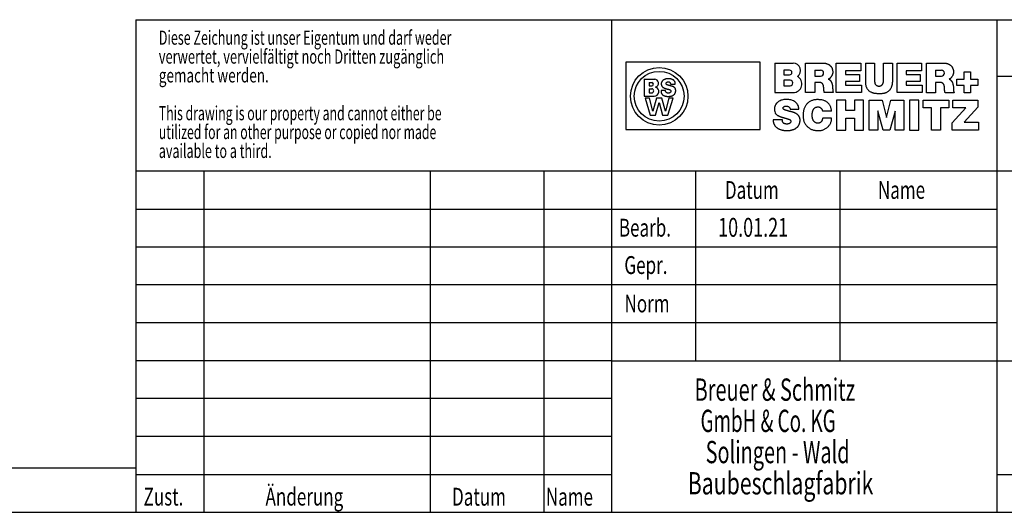
# Model space of a CAD drawing. Extents: x 5 to 415, y 5 to 292.
# Drawn here: x 215 to 325, y 5 to 60 of the extents above; entities that cross this region are included whole.
import ezdxf
from ezdxf.enums import TextEntityAlignment as Align

# ---------------------------------------------------------------- set-up
doc = ezdxf.new("R2010")
doc.units = 0
doc.layers.get('0').update_dxf_attribs({"linetype": 'CONTINUOUS'})

# ---------------------------------------------------------------- blocks, each defined once
blk = doc.blocks.new('BREUER_UND_SCHMITZ_LOGO')
at = {"color": 7, "linetype": 'CONTINUOUS'}
for p, q in [((0.81, 11.26), (0.81, 1.82)), ((19.63, 11.26), (0.81, 11.26)), ((19.63, 1.82), (19.63, 11.26)), ((21.7, 11.14), (21.7, 7.01)), ((21.7, 11.14), (24.28, 11.14)), ((26.02, 7.01), (26.02, 11.14)), ((26.02, 11.14), (28.68, 11.14)), ((30.32, 11.14), (33.77, 11.14)), ((30.32, 7.01), (30.32, 11.14)), ((33.77, 11.14), (33.77, 10.06)), ((34.41, 11.14), (34.41, 8.36)), ((34.41, 11.14), (35.69, 11.14)), ((35.69, 11.14), (35.69, 8.58)), ((36.91, 8.58), (36.91, 11.14)), ((36.91, 11.14), (38.19, 11.14)), ((38.19, 11.14), (38.19, 8.48)), ((38.83, 11.14), (42.28, 11.14)), ((38.83, 7.01), (38.83, 11.14)), ((42.28, 11.14), (42.28, 10.06)), ((42.94, 7), (42.94, 11.13)), ((42.94, 11.13), (45.61, 11.13)), ((23.78, 10.16), (22.98, 10.16)), ((22.98, 10.16), (22.98, 9.51)), ((27.3, 10.16), (27.3, 9.32)), ((27.3, 10.16), (28.12, 10.16)), ((33.77, 10.06), (31.61, 10.06)), ((31.61, 10.06), (31.61, 9.56)), ((42.28, 10.06), (40.12, 10.06)), ((40.12, 10.06), (40.12, 9.56)), ((44.22, 10.16), (44.22, 9.32)), ((44.22, 10.16), (45.04, 10.16)), ((48.22, 8.9), (48.22, 9.93)), ((48.22, 9.93), (49.13, 9.93)), ((49.13, 9.93), (49.13, 8.9)), ((3.4, 8.89), (3.4, 6.5)), ((3.4, 8.89), (4.89, 8.89)), ((4.08, 8.42), (4.08, 7.97)), ((4.08, 8.42), (4.46, 8.42)), ((22.98, 9.51), (23.78, 9.51)), ((23.84, 8.75), (22.98, 8.75)), ((22.98, 8.75), (22.98, 7.97)), ((27.3, 9.32), (28.12, 9.32)), ((28.1, 8.42), (27.3, 8.42)), ((27.3, 8.42), (27.3, 7.01)), ((31.61, 9.56), (33.57, 9.56)), ((33.57, 8.55), (31.61, 8.55)), ((31.61, 8.55), (31.61, 8.07)), ((33.57, 9.56), (33.57, 8.55)), ((40.12, 9.56), (42.08, 9.56)), ((42.08, 8.55), (40.12, 8.55)), ((40.12, 8.55), (40.12, 8.07)), ((42.08, 9.56), (42.08, 8.55)), ((44.22, 9.32), (45.04, 9.32)), ((45.02, 8.41), (44.22, 8.41)), ((44.22, 8.41), (44.22, 7)), ((47.19, 8.9), (48.22, 8.9)), ((47.19, 8), (47.19, 8.9)), ((49.13, 8.9), (50.14, 8.9)), ((50.14, 8.9), (50.14, 8)), ((4.08, 7.97), (4.46, 7.97)), ((4.08, 7.55), (4.45, 7.55)), ((4.08, 7.55), (4.08, 6.97)), ((4.08, 6.97), (4.45, 6.97)), ((6.4, 7.31), (5.76, 7.31)), ((6.4, 7.19), (6.4, 7.31)), ((7.08, 8.21), (7.73, 8.21)), ((21.7, 7.01), (24.28, 7.01)), ((22.98, 7.97), (23.84, 7.97)), ((27.3, 7.01), (26.02, 7.01)), ((29.92, 7.01), (28.64, 7.01)), ((33.83, 7.01), (30.32, 7.01)), ((31.61, 8.07), (33.83, 8.07)), ((33.83, 8.07), (33.83, 7.01)), ((42.34, 7.01), (38.83, 7.01)), ((40.12, 8.07), (42.34, 8.07)), ((42.34, 8.07), (42.34, 7.01)), ((44.22, 7), (42.94, 7)), ((46.84, 7), (45.57, 7)), ((48.22, 8), (47.19, 8)), ((48.22, 6.97), (48.22, 8)), ((49.13, 6.97), (48.22, 6.97)), ((50.14, 8), (49.13, 8)), ((49.13, 8), (49.13, 6.97)), ((3.4, 6.5), (4.79, 6.5)), ((3.52, 6.23), (4.25, 3.85)), ((4.13, 6.23), (3.52, 6.23)), ((4.63, 4.41), (4.13, 6.23)), ((5.13, 6.23), (4.63, 4.41)), ((5, 3.85), (5.5, 5.63)), ((5.88, 6.23), (5.13, 6.23)), ((5.5, 5.63), (5.98, 3.85)), ((6.37, 4.42), (5.88, 6.23)), ((6.87, 6.23), (6.37, 4.42)), ((6.71, 3.85), (7.48, 6.23)), ((7.48, 6.23), (6.87, 6.23)), ((30.36, 5.95), (30.36, 1.76)), ((31.65, 5.95), (30.36, 5.95)), ((31.65, 4.49), (31.65, 5.95)), ((34.13, 5.95), (32.85, 5.95)), ((32.85, 5.95), (32.85, 4.49)), ((34.13, 1.76), (34.13, 5.95)), ((34.92, 1.76), (34.92, 5.95)), ((34.92, 5.95), (36.74, 5.95)), ((36.74, 5.95), (37.34, 3.52)), ((37.34, 3.52), (37.95, 5.95)), ((37.95, 5.95), (39.77, 5.95)), ((39.77, 5.95), (39.77, 1.76)), ((40.59, 5.95), (40.59, 1.76)), ((41.86, 5.95), (40.59, 5.95)), ((41.86, 1.76), (41.86, 5.95)), ((42.49, 5.95), (46.09, 5.95)), ((42.49, 4.88), (42.49, 5.95)), ((46.09, 5.95), (46.09, 4.88)), ((46.63, 5.95), (50.14, 5.95)), ((46.63, 4.88), (46.63, 5.95)), ((50.14, 5.95), (50.14, 4.98)), ((23.84, 4.69), (25.05, 4.69)), ((29.65, 4.39), (28.4, 4.39)), ((32.85, 4.49), (31.65, 4.49)), ((36.9, 1.76), (36.14, 4.45)), ((36.14, 4.45), (36.14, 1.76)), ((38.56, 4.42), (37.83, 1.76)), ((38.56, 1.76), (38.56, 4.42)), ((43.65, 4.88), (42.49, 4.88)), ((43.65, 1.76), (43.65, 4.88)), ((46.09, 4.88), (44.94, 4.88)), ((44.94, 4.88), (44.94, 1.76)), ((46.55, 2.77), (48.46, 4.88)), ((48.46, 4.88), (46.63, 4.88)), ((50.14, 4.98), (48.22, 2.86)), ((4.25, 3.85), (5, 3.85)), ((5.98, 3.85), (6.71, 3.85)), ((22.76, 3.18), (21.49, 3.18)), ((29.65, 3.43), (28.41, 3.43)), ((31.65, 1.76), (31.65, 3.43)), ((31.65, 3.43), (32.85, 3.43)), ((32.85, 3.43), (32.85, 1.76)), ((46.55, 1.76), (46.55, 2.77)), ((48.22, 2.86), (50.25, 2.86)), ((50.25, 2.86), (50.25, 1.76)), ((0.81, 1.82), (19.63, 1.82)), ((30.36, 1.76), (31.65, 1.76)), ((32.85, 1.76), (34.13, 1.76)), ((36.14, 1.76), (34.92, 1.76)), ((37.83, 1.76), (36.9, 1.76)), ((39.77, 1.76), (38.56, 1.76)), ((40.59, 1.76), (41.86, 1.76)), ((44.94, 1.76), (43.65, 1.76)), ((50.25, 1.76), (46.55, 1.76))]:
    blk.add_line(p, q, dxfattribs=at)
at = {"color": 8, "linetype": 'CONTINUOUS'}
for points in [[(28.68, 11.14), (28.74, 11.13), (28.79, 11.12), (28.85, 11.11), (28.9, 11.1), (28.95, 11.08), (29.01, 11.06), (29.06, 11.05), (29.11, 11.02), (29.16, 11), (29.21, 10.97), (29.25, 10.95), (29.3, 10.92), (29.35, 10.89), (29.39, 10.85), (29.43, 10.82), (29.47, 10.78), (29.51, 10.74), (29.55, 10.7), (29.58, 10.66), (29.62, 10.61), (29.64, 10.57), (29.67, 10.52), (29.7, 10.47), (29.72, 10.42), (29.74, 10.37), (29.76, 10.31), (29.77, 10.26), (29.78, 10.21), (29.79, 10.15), (29.8, 10.1), (29.81, 10.04), (29.81, 9.99), (29.81, 9.93), (29.81, 9.88), (29.81, 9.82), (29.81, 9.76), (29.8, 9.71), (29.79, 9.66), (29.78, 9.6), (29.76, 9.55), (29.74, 9.5), (29.72, 9.45), (29.7, 9.4), (29.68, 9.35), (29.65, 9.3), (29.62, 9.25), (29.59, 9.21), (29.55, 9.16), (29.52, 9.12), (29.48, 9.08), (29.44, 9.05), (29.39, 9.01), (29.35, 8.98), (29.3, 8.95), (29.25, 8.93), (29.2, 8.9)], [(45.61, 11.13), (45.66, 11.13), (45.72, 11.12), (45.77, 11.11), (45.83, 11.09), (45.88, 11.08), (45.93, 11.06), (45.98, 11.04), (46.03, 11.02), (46.08, 10.99), (46.13, 10.97), (46.18, 10.94), (46.22, 10.91), (46.27, 10.88), (46.31, 10.85), (46.36, 10.81), (46.4, 10.77), (46.44, 10.73), (46.47, 10.69), (46.51, 10.65), (46.54, 10.61), (46.57, 10.56), (46.6, 10.51), (46.62, 10.46), (46.64, 10.41), (46.66, 10.36), (46.68, 10.31), (46.69, 10.26), (46.71, 10.2), (46.72, 10.15), (46.73, 10.09), (46.73, 10.04), (46.74, 9.98), (46.74, 9.93), (46.74, 9.87), (46.74, 9.81), (46.73, 9.76), (46.72, 9.7), (46.71, 9.65), (46.7, 9.6), (46.69, 9.54), (46.67, 9.49), (46.65, 9.44), (46.63, 9.39), (46.6, 9.34), (46.57, 9.29), (46.54, 9.25), (46.51, 9.2), (46.48, 9.16), (46.44, 9.12), (46.4, 9.08), (46.36, 9.04), (46.32, 9.01), (46.27, 8.98), (46.22, 8.95), (46.17, 8.92), (46.12, 8.9)], [(7.73, 8.21), (7.74, 8.26), (7.75, 8.3), (7.75, 8.34), (7.75, 8.39), (7.74, 8.43), (7.73, 8.47), (7.71, 8.51), (7.69, 8.55), (7.67, 8.59), (7.65, 8.63), (7.62, 8.66), (7.59, 8.69), (7.56, 8.72), (7.53, 8.75), (7.5, 8.78), (7.46, 8.8), (7.42, 8.82), (7.38, 8.84), (7.34, 8.86), (7.3, 8.87), (7.26, 8.89), (7.22, 8.9), (7.18, 8.91), (7.13, 8.92), (7.09, 8.93), (7.05, 8.94), (7, 8.95), (6.96, 8.95), (6.92, 8.96), (6.87, 8.96), (6.83, 8.96), (6.78, 8.96), (6.74, 8.96), (6.7, 8.96), (6.65, 8.96), (6.61, 8.95), (6.57, 8.94), (6.53, 8.94), (6.48, 8.93), (6.44, 8.92), (6.4, 8.91), (6.36, 8.9), (6.32, 8.88), (6.28, 8.87), (6.24, 8.85), (6.2, 8.83), (6.16, 8.82), (6.12, 8.79), (6.08, 8.77), (6.05, 8.75), (6.01, 8.72), (5.98, 8.69), (5.95, 8.66), (5.92, 8.63), (5.9, 8.59), (5.88, 8.55), (5.86, 8.51), (5.84, 8.47), (5.83, 8.43), (5.81, 8.39), (5.8, 8.35), (5.8, 8.3), (5.8, 8.26), (5.8, 8.21), (5.8, 8.17), (5.81, 8.12), (5.82, 8.08), (5.83, 8.04), (5.84, 7.99), (5.86, 7.95), (5.88, 7.91), (5.91, 7.88), (5.93, 7.84), (5.96, 7.81), (5.99, 7.78), (6.02, 7.75), (6.06, 7.73), (6.1, 7.71), (6.13, 7.69), (6.17, 7.67), (6.21, 7.65), (6.25, 7.63), (6.29, 7.62), (6.34, 7.6), (6.38, 7.59), (6.42, 7.57), (6.46, 7.56), (6.5, 7.54), (6.54, 7.53), (6.58, 7.52), (6.62, 7.51), (6.66, 7.5), (6.71, 7.49), (6.75, 7.48), (6.79, 7.48), (6.83, 7.47), (6.87, 7.46), (6.91, 7.45), (6.96, 7.43), (7, 7.41), (7.03, 7.38), (7.07, 7.36), (7.1, 7.32), (7.12, 7.29), (7.13, 7.25), (7.14, 7.2), (7.14, 7.16), (7.12, 7.12), (7.1, 7.08), (7.07, 7.05), (7.03, 7.02), (7, 6.99), (6.96, 6.97), (6.92, 6.95), (6.88, 6.94), (6.84, 6.93), (6.79, 6.93), (6.74, 6.93), (6.7, 6.94), (6.65, 6.95), (6.6, 6.97), (6.56, 6.99), (6.52, 7.01), (6.49, 7.04), (6.46, 7.07), (6.43, 7.11), (6.41, 7.15), (6.4, 7.19)], [(7.81, 7.43), (7.8, 7.46), (7.8, 7.49), (7.79, 7.52), (7.78, 7.54), (7.77, 7.57), (7.75, 7.6), (7.74, 7.62), (7.72, 7.65), (7.7, 7.67), (7.68, 7.69), (7.66, 7.71), (7.64, 7.73), (7.62, 7.75), (7.59, 7.77), (7.57, 7.78), (7.54, 7.8), (7.52, 7.81), (7.49, 7.83), (7.46, 7.84), (7.44, 7.85), (7.41, 7.86), (7.38, 7.87), (7.35, 7.88), (7.32, 7.89), (7.3, 7.9), (7.27, 7.9), (7.24, 7.91), (7.21, 7.92), (7.18, 7.93), (7.15, 7.94), (7.12, 7.95), (7.1, 7.95), (7.07, 7.96), (7.04, 7.97), (7.01, 7.98), (6.99, 7.99), (6.96, 8), (6.93, 8.01), (6.9, 8.01), (6.87, 8.02), (6.85, 8.03), (6.82, 8.04), (6.79, 8.05), (6.76, 8.05), (6.73, 8.06), (6.7, 8.07), (6.67, 8.08), (6.64, 8.08), (6.61, 8.09), (6.59, 8.1), (6.56, 8.12), (6.54, 8.14), (6.52, 8.16), (6.5, 8.18), (6.49, 8.21), (6.48, 8.24), (6.48, 8.28), (6.48, 8.31), (6.48, 8.34), (6.49, 8.37), (6.5, 8.39), (6.52, 8.42), (6.54, 8.44), (6.56, 8.46), (6.59, 8.48), (6.61, 8.49), (6.64, 8.5), (6.67, 8.51), (6.7, 8.51), (6.73, 8.51), (6.76, 8.52), (6.79, 8.52), (6.82, 8.51), (6.85, 8.51), (6.88, 8.51), (6.91, 8.5), (6.94, 8.49), (6.96, 8.47), (6.98, 8.45), (7, 8.43), (7.02, 8.41), (7.04, 8.38), (7.05, 8.36), (7.06, 8.33), (7.07, 8.3), (7.08, 8.27), (7.08, 8.24), (7.08, 8.21)], [(28.64, 7.01), (28.63, 7.05), (28.62, 7.09), (28.61, 7.12), (28.6, 7.16), (28.6, 7.2), (28.59, 7.24), (28.58, 7.28), (28.58, 7.32), (28.57, 7.36), (28.57, 7.4), (28.56, 7.44), (28.56, 7.48), (28.56, 7.53), (28.55, 7.57), (28.55, 7.61), (28.55, 7.65), (28.55, 7.69), (28.55, 7.73), (28.54, 7.77), (28.54, 7.81), (28.54, 7.85), (28.53, 7.89), (28.52, 7.93), (28.52, 7.97), (28.51, 8.01), (28.5, 8.05), (28.48, 8.09), (28.47, 8.12), (28.45, 8.16), (28.43, 8.2), (28.41, 8.23), (28.38, 8.26), (28.36, 8.29), (28.33, 8.32), (28.3, 8.34), (28.26, 8.37), (28.23, 8.39), (28.19, 8.4), (28.14, 8.41), (28.1, 8.42)], [(29.2, 8.9), (29.25, 8.88), (29.3, 8.86), (29.35, 8.83), (29.39, 8.8), (29.43, 8.77), (29.47, 8.73), (29.5, 8.69), (29.53, 8.65), (29.56, 8.6), (29.59, 8.56), (29.62, 8.51), (29.64, 8.46), (29.66, 8.41), (29.68, 8.36), (29.7, 8.31), (29.72, 8.26), (29.73, 8.21), (29.75, 8.16), (29.76, 8.11), (29.77, 8.06), (29.78, 8), (29.79, 7.95), (29.79, 7.9), (29.8, 7.85), (29.8, 7.79), (29.8, 7.74), (29.8, 7.69), (29.8, 7.63), (29.8, 7.58), (29.81, 7.53), (29.81, 7.47), (29.81, 7.42), (29.82, 7.37), (29.82, 7.32), (29.83, 7.26), (29.84, 7.21), (29.85, 7.16), (29.87, 7.11), (29.89, 7.06), (29.92, 7.01)], [(34.41, 8.36), (34.41, 8.28), (34.42, 8.21), (34.43, 8.13), (34.44, 8.06), (34.46, 7.98), (34.48, 7.91), (34.51, 7.83), (34.54, 7.76), (34.57, 7.69), (34.61, 7.62), (34.65, 7.56), (34.69, 7.5), (34.74, 7.44), (34.79, 7.38), (34.85, 7.33), (34.9, 7.27), (34.96, 7.23), (35.03, 7.18), (35.09, 7.14), (35.16, 7.11), (35.23, 7.07), (35.3, 7.04), (35.37, 7.02), (35.45, 6.99), (35.52, 6.97), (35.6, 6.95), (35.67, 6.94), (35.75, 6.93), (35.82, 6.92), (35.9, 6.91), (35.98, 6.9), (36.05, 6.89), (36.13, 6.89), (36.21, 6.88), (36.28, 6.88), (36.36, 6.88), (36.44, 6.88), (36.51, 6.88), (36.59, 6.88), (36.67, 6.89), (36.74, 6.9), (36.82, 6.91), (36.9, 6.92), (36.97, 6.93), (37.05, 6.95), (37.12, 6.97), (37.2, 6.99), (37.27, 7.02), (37.34, 7.05), (37.41, 7.08), (37.48, 7.12), (37.54, 7.16), (37.61, 7.2), (37.67, 7.24), (37.73, 7.29), (37.78, 7.35), (37.84, 7.4), (37.89, 7.46), (37.93, 7.53), (37.97, 7.59), (38.01, 7.66), (38.04, 7.73), (38.07, 7.8), (38.1, 7.87), (38.12, 7.94), (38.14, 8.02), (38.15, 8.1), (38.17, 8.17), (38.18, 8.25), (38.18, 8.32), (38.19, 8.4), (38.19, 8.48)], [(35.69, 8.58), (35.69, 8.55), (35.69, 8.51), (35.7, 8.47), (35.7, 8.44), (35.71, 8.4), (35.72, 8.37), (35.72, 8.33), (35.73, 8.3), (35.75, 8.26), (35.76, 8.23), (35.78, 8.2), (35.79, 8.17), (35.82, 8.14), (35.84, 8.11), (35.86, 8.09), (35.89, 8.06), (35.92, 8.04), (35.95, 8.02), (35.98, 8), (36.02, 7.99), (36.05, 7.97), (36.08, 7.96), (36.12, 7.95), (36.16, 7.94), (36.19, 7.93), (36.23, 7.92), (36.26, 7.92), (36.3, 7.91), (36.34, 7.91), (36.37, 7.92), (36.41, 7.92), (36.44, 7.93), (36.48, 7.94), (36.51, 7.95), (36.55, 7.96), (36.58, 7.98), (36.61, 7.99), (36.64, 8.01), (36.67, 8.04), (36.7, 8.06), (36.72, 8.09), (36.75, 8.11), (36.77, 8.14), (36.79, 8.17), (36.81, 8.2), (36.83, 8.23), (36.85, 8.26), (36.86, 8.29), (36.87, 8.32), (36.89, 8.36), (36.89, 8.39), (36.9, 8.43), (36.91, 8.46), (36.91, 8.5), (36.91, 8.54), (36.91, 8.58)], [(45.57, 7), (45.55, 7.04), (45.54, 7.08), (45.54, 7.12), (45.53, 7.16), (45.52, 7.2), (45.51, 7.24), (45.51, 7.28), (45.5, 7.32), (45.5, 7.36), (45.49, 7.4), (45.49, 7.44), (45.48, 7.48), (45.48, 7.52), (45.48, 7.56), (45.48, 7.6), (45.47, 7.64), (45.47, 7.68), (45.47, 7.72), (45.47, 7.76), (45.46, 7.8), (45.46, 7.84), (45.46, 7.88), (45.45, 7.92), (45.44, 7.96), (45.43, 8), (45.42, 8.04), (45.41, 8.08), (45.39, 8.12), (45.37, 8.16), (45.35, 8.19), (45.33, 8.23), (45.31, 8.26), (45.28, 8.29), (45.25, 8.31), (45.22, 8.34), (45.19, 8.36), (45.15, 8.38), (45.11, 8.39), (45.07, 8.41), (45.02, 8.41)], [(46.12, 8.9), (46.18, 8.88), (46.22, 8.85), (46.27, 8.83), (46.31, 8.79), (46.35, 8.76), (46.39, 8.72), (46.42, 8.68), (46.46, 8.64), (46.49, 8.6), (46.51, 8.55), (46.54, 8.5), (46.56, 8.46), (46.59, 8.41), (46.61, 8.36), (46.63, 8.31), (46.64, 8.26), (46.66, 8.21), (46.67, 8.15), (46.68, 8.1), (46.7, 8.05), (46.7, 8), (46.71, 7.95), (46.72, 7.89), (46.72, 7.84), (46.72, 7.79), (46.73, 7.73), (46.73, 7.68), (46.73, 7.63), (46.73, 7.57), (46.73, 7.52), (46.73, 7.47), (46.73, 7.42), (46.74, 7.36), (46.75, 7.31), (46.75, 7.26), (46.76, 7.21), (46.78, 7.15), (46.8, 7.1), (46.82, 7.05), (46.84, 7)], [(5.76, 7.31), (5.76, 7.26), (5.76, 7.22), (5.76, 7.17), (5.76, 7.12), (5.77, 7.07), (5.78, 7.02), (5.79, 6.98), (5.81, 6.93), (5.83, 6.89), (5.85, 6.85), (5.88, 6.81), (5.91, 6.77), (5.94, 6.73), (5.98, 6.7), (6.02, 6.67), (6.06, 6.64), (6.1, 6.62), (6.14, 6.59), (6.18, 6.57), (6.23, 6.56), (6.27, 6.54), (6.32, 6.52), (6.37, 6.51), (6.41, 6.5), (6.46, 6.49), (6.51, 6.49), (6.56, 6.48), (6.61, 6.48), (6.66, 6.47), (6.71, 6.47), (6.76, 6.47), (6.81, 6.47), (6.86, 6.48), (6.9, 6.48), (6.95, 6.48), (7, 6.49), (7.05, 6.5), (7.09, 6.5), (7.14, 6.51), (7.18, 6.52)], [(7.18, 6.52), (7.22, 6.53), (7.26, 6.54), (7.29, 6.55), (7.33, 6.56), (7.36, 6.58), (7.4, 6.59), (7.43, 6.61), (7.47, 6.63), (7.5, 6.65), (7.53, 6.68), (7.56, 6.7), (7.59, 6.73), (7.62, 6.75), (7.64, 6.78), (7.67, 6.81), (7.69, 6.84), (7.71, 6.87), (7.73, 6.91), (7.75, 6.94), (7.76, 6.98), (7.78, 7.01), (7.79, 7.05), (7.8, 7.09), (7.81, 7.12), (7.81, 7.16), (7.82, 7.2), (7.82, 7.24), (7.82, 7.28), (7.82, 7.32), (7.82, 7.35), (7.81, 7.39), (7.81, 7.43)], [(25.05, 4.69), (25.05, 4.82), (25.04, 4.96), (25.01, 5.08), (24.96, 5.21), (24.9, 5.33), (24.83, 5.44), (24.75, 5.54), (24.66, 5.63), (24.56, 5.71), (24.44, 5.78), (24.33, 5.85), (24.2, 5.9), (24.07, 5.95), (23.94, 5.99), (23.81, 6.02), (23.67, 6.04), (23.53, 6.06), (23.38, 6.06), (23.24, 6.06), (23.1, 6.05), (22.96, 6.03), (22.83, 6.01), (22.7, 5.97), (22.57, 5.93), (22.44, 5.88), (22.33, 5.82), (22.21, 5.76), (22.11, 5.68), (22.02, 5.6), (21.93, 5.51), (21.85, 5.41), (21.79, 5.31), (21.73, 5.2), (21.69, 5.07), (21.66, 4.94), (21.65, 4.81), (21.65, 4.66), (21.67, 4.51), (21.7, 4.35), (21.75, 4.18)], [(29.65, 4.39), (29.65, 4.49), (29.64, 4.58), (29.62, 4.68), (29.6, 4.78), (29.57, 4.87), (29.54, 4.97), (29.5, 5.06), (29.46, 5.15), (29.41, 5.23), (29.36, 5.32), (29.3, 5.4), (29.24, 5.48), (29.17, 5.55), (29.1, 5.62), (29.02, 5.68), (28.94, 5.74), (28.86, 5.79), (28.77, 5.83), (28.69, 5.87), (28.59, 5.91), (28.5, 5.94), (28.41, 5.96), (28.31, 5.98), (28.22, 6), (28.12, 6.01), (28.02, 6.02), (27.93, 6.02), (27.83, 6.03), (27.73, 6.03), (27.64, 6.03), (27.54, 6.03), (27.44, 6.02), (27.34, 6.01), (27.25, 6), (27.15, 5.98), (27.06, 5.95), (26.97, 5.92), (26.87, 5.89), (26.78, 5.85), (26.7, 5.81), (26.61, 5.76), (26.53, 5.71), (26.45, 5.65), (26.37, 5.59), (26.3, 5.52), (26.23, 5.45), (26.16, 5.38), (26.1, 5.3), (26.04, 5.22), (25.99, 5.14), (25.94, 5.06), (25.89, 4.97), (25.85, 4.88), (25.82, 4.79), (25.78, 4.7), (25.76, 4.61), (25.73, 4.51), (25.71, 4.42), (25.7, 4.32), (25.68, 4.22), (25.67, 4.13), (25.67, 4.03), (25.66, 3.93), (25.66, 3.83), (25.66, 3.73), (25.66, 3.64), (25.67, 3.54), (25.68, 3.44), (25.7, 3.34), (25.71, 3.25), (25.74, 3.15), (25.76, 3.06), (25.79, 2.97), (25.83, 2.88), (25.87, 2.79), (25.92, 2.71), (25.97, 2.62), (26.02, 2.54), (26.08, 2.46), (26.14, 2.39), (26.21, 2.32), (26.28, 2.25), (26.35, 2.18), (26.43, 2.11), (26.51, 2.06), (26.59, 2), (26.67, 1.95), (26.76, 1.9), (26.85, 1.86), (26.94, 1.82), (27.03, 1.79), (27.12, 1.76), (27.22, 1.74), (27.31, 1.73), (27.41, 1.72), (27.51, 1.71), (27.6, 1.7), (27.7, 1.69), (27.8, 1.69), (27.89, 1.69), (27.99, 1.69), (28.09, 1.7), (28.18, 1.71), (28.28, 1.73), (28.37, 1.76), (28.47, 1.79), (28.56, 1.82), (28.65, 1.87), (28.73, 1.91), (28.82, 1.96), (28.9, 2.01), (28.98, 2.07), (29.06, 2.14), (29.14, 2.2), (29.21, 2.27), (29.27, 2.35), (29.33, 2.43), (29.39, 2.51), (29.44, 2.59), (29.49, 2.67), (29.53, 2.76), (29.57, 2.85), (29.6, 2.95), (29.63, 3.04), (29.64, 3.14), (29.65, 3.23), (29.66, 3.33), (29.65, 3.43)], [(21.49, 3.18), (21.48, 3.13), (21.48, 3.08), (21.48, 3.03), (21.49, 2.98), (21.49, 2.92), (21.5, 2.87), (21.51, 2.82), (21.52, 2.77), (21.54, 2.72), (21.55, 2.67), (21.57, 2.63), (21.59, 2.58), (21.62, 2.53), (21.64, 2.49), (21.67, 2.44), (21.69, 2.4), (21.72, 2.36), (21.76, 2.31), (21.79, 2.27), (21.82, 2.24), (21.86, 2.2), (21.9, 2.16), (21.94, 2.13), (21.97, 2.1), (22.02, 2.06), (22.06, 2.03), (22.1, 2.01), (22.14, 1.98), (22.19, 1.96), (22.24, 1.93), (22.28, 1.91), (22.33, 1.89), (22.38, 1.87), (22.43, 1.85), (22.47, 1.83), (22.52, 1.82), (22.57, 1.8), (22.62, 1.79), (22.67, 1.78), (22.72, 1.76), (22.78, 1.75), (22.83, 1.74), (22.88, 1.73), (22.93, 1.73), (22.98, 1.72), (23.03, 1.71), (23.08, 1.7), (23.14, 1.7), (23.19, 1.69), (23.24, 1.69), (23.29, 1.69), (23.34, 1.69), (23.39, 1.69), (23.44, 1.69), (23.5, 1.69), (23.55, 1.69), (23.6, 1.69), (23.65, 1.69), (23.7, 1.7), (23.75, 1.7), (23.8, 1.71), (23.85, 1.72), (23.9, 1.73), (23.95, 1.74), (24.01, 1.75), (24.06, 1.76), (24.1, 1.77), (24.15, 1.79), (24.2, 1.8), (24.25, 1.82), (24.3, 1.84), (24.35, 1.85), (24.4, 1.87), (24.44, 1.9), (24.49, 1.92), (24.54, 1.94), (24.58, 1.97), (24.63, 2), (24.67, 2.02), (24.71, 2.05), (24.75, 2.08), (24.8, 2.12), (24.83, 2.15), (24.87, 2.19), (24.91, 2.22), (24.94, 2.26), (24.97, 2.3), (25, 2.34), (25.03, 2.38), (25.06, 2.43), (25.08, 2.47), (25.11, 2.52), (25.13, 2.57), (25.15, 2.61), (25.16, 2.66), (25.18, 2.71), (25.19, 2.76), (25.21, 2.81), (25.22, 2.87), (25.23, 2.92), (25.23, 2.97), (25.24, 3.02), (25.24, 3.08), (25.24, 3.13), (25.24, 3.18), (25.24, 3.23), (25.24, 3.29), (25.23, 3.34), (25.22, 3.39), (25.21, 3.44), (25.19, 3.49), (25.18, 3.54), (25.16, 3.58), (25.13, 3.63), (25.11, 3.67), (25.08, 3.72), (25.05, 3.76), (25.02, 3.8), (24.98, 3.84), (24.95, 3.87), (24.91, 3.91), (24.87, 3.94), (24.83, 3.98), (24.79, 4.01), (24.75, 4.04), (24.7, 4.07), (24.66, 4.09), (24.61, 4.12), (24.56, 4.14), (24.52, 4.16), (24.47, 4.19), (24.42, 4.2), (24.37, 4.22), (24.32, 4.24), (24.28, 4.25), (24.23, 4.27), (24.18, 4.28), (24.13, 4.3), (24.08, 4.31), (24.03, 4.32), (23.98, 4.33), (23.93, 4.35), (23.88, 4.36), (23.83, 4.37), (23.78, 4.38), (23.73, 4.4), (23.68, 4.41), (23.63, 4.42), (23.58, 4.44), (23.54, 4.45), (23.49, 4.46), (23.44, 4.48), (23.39, 4.49), (23.34, 4.51), (23.29, 4.52), (23.24, 4.54), (23.19, 4.55), (23.14, 4.57), (23.09, 4.58), (23.04, 4.61), (23, 4.63), (22.96, 4.66), (22.92, 4.7), (22.89, 4.74), (22.87, 4.79), (22.86, 4.84), (22.87, 4.9), (22.89, 4.95), (22.91, 4.99), (22.95, 5.03), (23, 5.05), (23.04, 5.08), (23.09, 5.09), (23.14, 5.1), (23.19, 5.11), (23.24, 5.11), (23.3, 5.11), (23.35, 5.11), (23.4, 5.11), (23.45, 5.11), (23.5, 5.1), (23.55, 5.08), (23.6, 5.06), (23.65, 5.04), (23.69, 5.01), (23.73, 4.97), (23.76, 4.93), (23.79, 4.89), (23.82, 4.85), (23.84, 4.8), (23.84, 4.75), (23.84, 4.69)], [(21.75, 4.18), (21.77, 4.14), (21.79, 4.1), (21.81, 4.06), (21.84, 4.03), (21.86, 4), (21.89, 3.97), (21.92, 3.94), (21.95, 3.92), (21.99, 3.89), (22.02, 3.87), (22.06, 3.85), (22.09, 3.82), (22.13, 3.8), (22.16, 3.78), (22.2, 3.76), (22.24, 3.74), (22.27, 3.72), (22.31, 3.71), (22.35, 3.69), (22.39, 3.67), (22.42, 3.66), (22.46, 3.64), (22.5, 3.63), (22.54, 3.61), (22.58, 3.6), (22.62, 3.59), (22.66, 3.57), (22.7, 3.56), (22.74, 3.55), (22.78, 3.54), (22.82, 3.53), (22.86, 3.52), (22.9, 3.51), (22.94, 3.5), (22.98, 3.49), (23.02, 3.48), (23.06, 3.46), (23.1, 3.45), (23.14, 3.44), (23.18, 3.43), (23.22, 3.42), (23.26, 3.41), (23.3, 3.4), (23.33, 3.39), (23.37, 3.38), (23.41, 3.37), (23.45, 3.35), (23.49, 3.34), (23.53, 3.33), (23.57, 3.31), (23.61, 3.3), (23.65, 3.28), (23.69, 3.27), (23.73, 3.25), (23.77, 3.24), (23.81, 3.22), (23.84, 3.2), (23.87, 3.17), (23.9, 3.14), (23.92, 3.1), (23.93, 3.06), (23.94, 3.02), (23.94, 2.98), (23.94, 2.93), (23.93, 2.89), (23.91, 2.85), (23.89, 2.82), (23.87, 2.78), (23.84, 2.75), (23.81, 2.72), (23.78, 2.7), (23.74, 2.68), (23.7, 2.66), (23.66, 2.65), (23.62, 2.63), (23.58, 2.62), (23.54, 2.62), (23.5, 2.61), (23.46, 2.61), (23.42, 2.61), (23.38, 2.61), (23.33, 2.61), (23.29, 2.61), (23.25, 2.62), (23.21, 2.62), (23.16, 2.63), (23.12, 2.64), (23.08, 2.65), (23.04, 2.67), (23.01, 2.68), (22.97, 2.7), (22.94, 2.73), (22.91, 2.75), (22.88, 2.79), (22.86, 2.82), (22.84, 2.86), (22.82, 2.89), (22.8, 2.93), (22.79, 2.98), (22.78, 3.02), (22.77, 3.06), (22.76, 3.1), (22.76, 3.14), (22.76, 3.18)], [(28.41, 3.43), (28.4, 3.39), (28.39, 3.36), (28.38, 3.32), (28.37, 3.28), (28.35, 3.24), (28.34, 3.2), (28.33, 3.16), (28.32, 3.12), (28.3, 3.08), (28.28, 3.05), (28.27, 3.01), (28.25, 2.97), (28.22, 2.94), (28.2, 2.91), (28.17, 2.88), (28.14, 2.85), (28.11, 2.83), (28.07, 2.8), (28.04, 2.79), (28, 2.77), (27.96, 2.76), (27.92, 2.75), (27.88, 2.74), (27.84, 2.74), (27.8, 2.73), (27.76, 2.73), (27.72, 2.73), (27.68, 2.73), (27.64, 2.73), (27.6, 2.73), (27.56, 2.74), (27.52, 2.75), (27.48, 2.76), (27.45, 2.78), (27.41, 2.8), (27.38, 2.82), (27.34, 2.84), (27.31, 2.87), (27.28, 2.9), (27.25, 2.92), (27.22, 2.95), (27.19, 2.98), (27.17, 3.01), (27.14, 3.05), (27.12, 3.08), (27.1, 3.11), (27.08, 3.15), (27.06, 3.18), (27.04, 3.22), (27.03, 3.26), (27.01, 3.3), (27, 3.33), (26.99, 3.37), (26.98, 3.41), (26.98, 3.45), (26.97, 3.49), (26.97, 3.53), (26.96, 3.58), (26.96, 3.62), (26.95, 3.66), (26.95, 3.7), (26.95, 3.74), (26.95, 3.78), (26.95, 3.82), (26.95, 3.86), (26.95, 3.9), (26.95, 3.94), (26.95, 3.98), (26.95, 4.02), (26.96, 4.06), (26.96, 4.1), (26.96, 4.14), (26.97, 4.18), (26.98, 4.22), (26.98, 4.26), (26.99, 4.3), (27, 4.34), (27.01, 4.38), (27.02, 4.42), (27.03, 4.45), (27.05, 4.49), (27.06, 4.53), (27.08, 4.57), (27.1, 4.61), (27.12, 4.64), (27.14, 4.68), (27.16, 4.71), (27.19, 4.75), (27.21, 4.78), (27.24, 4.81), (27.27, 4.84), (27.3, 4.87), (27.33, 4.89), (27.36, 4.91), (27.4, 4.93), (27.43, 4.95), (27.47, 4.96), (27.51, 4.98), (27.55, 4.99), (27.59, 4.99), (27.63, 5), (27.67, 5.01), (27.71, 5.01), (27.75, 5.01), (27.79, 5.01), (27.84, 5.01), (27.88, 5), (27.91, 4.99), (27.95, 4.98), (27.99, 4.97), (28.03, 4.95), (28.06, 4.93), (28.09, 4.9), (28.13, 4.88), (28.16, 4.85), (28.19, 4.82), (28.21, 4.79), (28.24, 4.76), (28.27, 4.73), (28.29, 4.69), (28.31, 4.66), (28.33, 4.63), (28.35, 4.59), (28.36, 4.55), (28.38, 4.51), (28.39, 4.48), (28.39, 4.43), (28.4, 4.39)]]:
    blk.add_lwpolyline(points, dxfattribs=at)
at = {"color": 7, "linetype": 'CONTINUOUS'}
for radius in [4.03, 3.49]:
    blk.add_circle((5.5, 6.5), radius, dxfattribs=at)
for centre, radius, start, end in [((24.28, 10.12), 1.02, 305.2146, 90), ((23.78, 9.83), 0.325, 270, 90), ((28.12, 9.74), 0.419, 270, 90), ((45.04, 9.74), 0.419, 270, 90), ((4.46, 8.19), 0.227, 270, 90), ((4.84, 8.33), 0.561, 286.3181, 90), ((23.84, 8.36), 0.394, 270, 90), ((24.28, 8.22), 1.21, 270, 61.2358), ((4.45, 7.26), 0.292, 270, 90), ((4.79, 7.16), 0.663, 270, 71.4808)]:
    blk.add_arc(centre, radius, start, end, dxfattribs=at)
blk = doc.blocks.new('SW_NOTE_0_1')
at = {"color": 0, "linetype": 'CONTINUOUS'}
for s, width, p in [('Breuer & Schmitz', 0.65625, (0, 0)), ('GmbH & Co. KG', 0.619231, (0.67, -3.5)), ('Solingen - Wald', 0.653333, (1.24, -7)), ('Baubeschlagfabrik', 0.7, (-0.77, -10.5))]:
    blk.add_text(s, height=2.5, dxfattribs=dict(at, width=width)).set_placement(p, align=Align.BOTTOM_LEFT)
blk = doc.blocks.new('SW_NOTE_0_2')
at = {"color": 0, "linetype": 'CONTINUOUS'}
for s, width, p in [('Diese Zeichung ist unser Eigentum und darf weder', 0.648958, (0, 0)), ('verwertet, vervielfältigt noch Dritten zugänglich ', 0.665, (0, -2.12)), ('gemacht werden.', 0.7, (0, -4.23)), ('This drawing is our property and cannot either be ', 0.637, (0, -8.47)), ('utilized for an other purpose or copied nor made ', 0.635714, (0, -10.58)), ('available to a third.', 0.65, (0, -12.7))]:
    blk.add_text(s, height=1.5875, dxfattribs=dict(at, width=width)).set_placement(p, align=Align.BOTTOM_LEFT)

msp = doc.modelspace()

# ---------------------------------------------------------------- linework, layer by layer
at = {"color": 7, "linetype": 'CONTINUOUS'}
for p, q in [((227.8, 60.25), (227.8, 5)), ((227.8, 60.25), (415, 60.25)), ((281.14, 5), (281.14, 60.25)), ((324.32, 60.25), (324.32, 5)), ((415, 53.875), (324.32, 53.875)), ((415, 43.25), (227.8, 43.25)), ((235.42, 43.25), (235.42, 5)), ((260.82, 5), (260.82, 43.25)), ((273.52, 43.25), (273.52, 5)), ((290.549, 22), (290.549, 43.25)), ((306.697, 43.25), (306.697, 22)), ((281.14, 38.945), (227.8, 38.945)), ((324.32, 38.945), (281.14, 38.945)), ((324.32, 34.75), (227.8, 34.75)), ((324.32, 30.5), (227.8, 30.5)), ((324.32, 26.25), (227.8, 26.25)), ((281.14, 22), (227.8, 22)), ((281.14, 22), (415, 22)), ((281.14, 17.75), (227.8, 17.75)), ((281.14, 13.5), (227.8, 13.5)), ((10, 10), (227.8, 10)), ((227.8, 9.23), (281.14, 9.23)), ((324.32, 9.23), (415, 9.23)), ((5, 5), (227.8, 5)), ((222.8, 5), (227.8, 5)), ((227.8, 5), (415, 5))]:
    msp.add_line(p, q, dxfattribs=at)

# ---------------------------------------------------------------- block references
for name, p in [('SW_NOTE_0_2', (230.364, 56.943)), ('SW_NOTE_0_1', (290.423, 16.727))]:
    msp.add_blockref(name, p, dxfattribs=at)
at = {"color": 7, "linetype": 'CONTINUOUS', "xscale": 0.8, "yscale": 0.8, "zscale": 0.8}
msp.add_blockref('BREUER_UND_SCHMITZ_LOGO', (282.053, 46.462), dxfattribs=at)

# ---------------------------------------------------------------- texts
at = {"color": 7, "linetype": 'CONTINUOUS', "width": 0.7}
for s, height, p in [('Datum', 2, (293.821, 39.531)), ('Name', 2, (310.976, 39.533)), ('Bearb.', 2, (281.935, 35.296)), ('10.01.21', 2.1167, (293.061, 35.242)), ('Gepr.', 2, (282.554, 31.106)), ('Norm', 2, (282.568, 26.796)), ('Zust.', 2, (228.654, 5.134)), ('Änderung', 2, (242.324, 5.134)), ('Datum', 2, (263.235, 5.123)), ('Name', 2, (273.749, 5.123))]:
    msp.add_text(s, height=height, dxfattribs=at).set_placement(p, align=Align.BOTTOM_LEFT)

doc.saveas('drawing.dxf')
